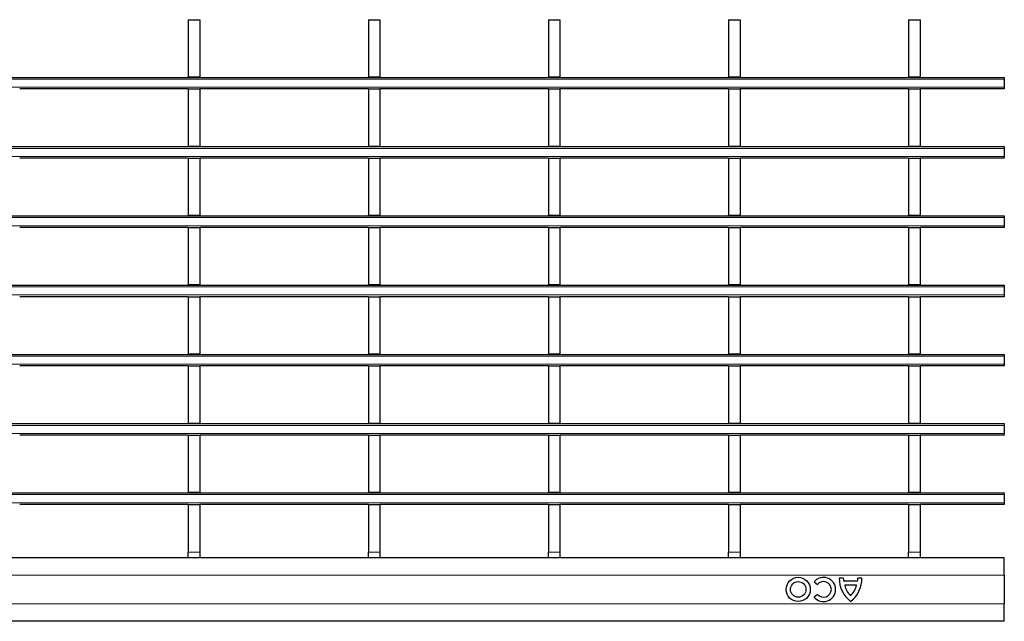
# Model space of a CAD drawing. Units: millimetres. Extents: x 0 to 420, y 0 to 297.
# Drawn here: x 235 to 269, y 154 to 175 of the extents above; entities that cross this region are included whole.
import ezdxf

# ---------------------------------------------------------------- set-up
doc = ezdxf.new("R2010")
doc.units = ezdxf.units.MM

msp = doc.modelspace()

# ---------------------------------------------------------------- linework, layer by layer
at = {"color": 7, "linetype": 'Continuous', "lineweight": 25}
for p, q in [((240.3734, 174.5316), (240.7734, 174.5316)), ((240.3734, 174.5316), (240.3734, 172.5516)), ((240.7734, 174.5316), (240.7734, 172.5516)), ((246.6174, 174.5316), (247.0174, 174.5316)), ((246.6174, 174.5316), (246.6174, 172.5516)), ((247.0174, 174.5316), (247.0174, 172.5516)), ((252.8614, 174.5316), (253.2614, 174.5316)), ((252.8614, 174.5316), (252.8614, 172.5516)), ((253.2614, 174.5316), (253.2614, 172.5516)), ((259.1054, 174.5316), (259.5054, 174.5316)), ((259.1054, 174.5316), (259.1054, 172.5516)), ((259.5054, 174.5316), (259.5054, 172.5516)), ((265.3494, 174.5316), (265.7494, 174.5316)), ((265.3494, 174.5316), (265.3494, 172.5516)), ((265.7494, 174.5316), (265.7494, 172.5516)), ((68.8674, 172.5316), (268.6674, 172.5316)), ((240.3734, 172.5516), (240.7734, 172.5516)), ((240.3734, 172.5316), (240.3734, 172.5516)), ((240.7734, 172.5316), (240.7734, 172.5516)), ((246.6174, 172.5516), (247.0174, 172.5516)), ((246.6174, 172.5316), (246.6174, 172.5516)), ((247.0174, 172.5316), (247.0174, 172.5516)), ((252.8614, 172.5516), (253.2614, 172.5516)), ((252.8614, 172.5316), (252.8614, 172.5516)), ((253.2614, 172.5316), (253.2614, 172.5516)), ((259.1054, 172.5516), (259.5054, 172.5516)), ((259.1054, 172.5316), (259.1054, 172.5516)), ((259.5054, 172.5316), (259.5054, 172.5516)), ((265.3494, 172.5516), (265.7494, 172.5516)), ((265.3494, 172.5316), (265.3494, 172.5516)), ((265.7494, 172.5316), (265.7494, 172.5516)), ((268.6674, 172.5316), (268.6674, 172.4716)), ((268.6674, 172.4716), (268.6674, 172.1916)), ((240.3734, 172.1316), (234.5294, 172.1316)), ((240.3734, 172.1316), (240.7734, 172.1316)), ((240.3734, 172.1316), (240.3734, 170.1516)), ((240.7734, 172.1316), (240.7734, 170.1516)), ((246.6174, 172.1316), (240.7734, 172.1316)), ((246.6174, 172.1316), (247.0174, 172.1316)), ((246.6174, 172.1316), (246.6174, 170.1516)), ((247.0174, 172.1316), (247.0174, 170.1516)), ((252.8614, 172.1316), (247.0174, 172.1316)), ((252.8614, 172.1316), (253.2614, 172.1316)), ((252.8614, 172.1316), (252.8614, 170.1516)), ((253.2614, 172.1316), (253.2614, 170.1516)), ((259.1054, 172.1316), (253.2614, 172.1316)), ((259.1054, 172.1316), (259.5054, 172.1316)), ((259.1054, 172.1316), (259.1054, 170.1516)), ((259.5054, 172.1316), (259.5054, 170.1516)), ((265.3494, 172.1316), (259.5054, 172.1316)), ((265.3494, 172.1316), (265.7494, 172.1316)), ((265.3494, 172.1316), (265.3494, 170.1516)), ((265.7494, 172.1316), (265.7494, 170.1516)), ((268.6674, 172.1316), (265.7494, 172.1316)), ((268.6674, 172.1916), (268.6674, 172.1316)), ((68.8674, 170.1316), (268.6674, 170.1316)), ((240.3734, 170.1516), (240.7734, 170.1516)), ((240.3734, 170.1316), (240.3734, 170.1516)), ((240.7734, 170.1316), (240.7734, 170.1516)), ((246.6174, 170.1516), (247.0174, 170.1516)), ((246.6174, 170.1316), (246.6174, 170.1516)), ((247.0174, 170.1316), (247.0174, 170.1516)), ((252.8614, 170.1516), (253.2614, 170.1516)), ((252.8614, 170.1316), (252.8614, 170.1516)), ((253.2614, 170.1316), (253.2614, 170.1516)), ((259.1054, 170.1516), (259.5054, 170.1516)), ((259.1054, 170.1316), (259.1054, 170.1516)), ((259.5054, 170.1316), (259.5054, 170.1516)), ((265.3494, 170.1516), (265.7494, 170.1516)), ((265.3494, 170.1316), (265.3494, 170.1516)), ((265.7494, 170.1316), (265.7494, 170.1516)), ((268.6674, 170.1316), (268.6674, 170.0716)), ((268.6674, 170.0716), (268.6674, 169.7916)), ((240.3734, 169.7316), (234.5294, 169.7316)), ((240.3734, 169.7316), (240.7734, 169.7316)), ((240.3734, 169.7316), (240.3734, 167.7516)), ((240.7734, 169.7316), (240.7734, 167.7516)), ((246.6174, 169.7316), (240.7734, 169.7316)), ((246.6174, 169.7316), (247.0174, 169.7316)), ((246.6174, 169.7316), (246.6174, 167.7516)), ((247.0174, 169.7316), (247.0174, 167.7516)), ((252.8614, 169.7316), (247.0174, 169.7316)), ((252.8614, 169.7316), (253.2614, 169.7316)), ((252.8614, 169.7316), (252.8614, 167.7516)), ((253.2614, 169.7316), (253.2614, 167.7516)), ((259.1054, 169.7316), (253.2614, 169.7316)), ((259.1054, 169.7316), (259.5054, 169.7316)), ((259.1054, 169.7316), (259.1054, 167.7516)), ((259.5054, 169.7316), (259.5054, 167.7516)), ((265.3494, 169.7316), (259.5054, 169.7316)), ((265.3494, 169.7316), (265.7494, 169.7316)), ((265.3494, 169.7316), (265.3494, 167.7516)), ((265.7494, 169.7316), (265.7494, 167.7516)), ((268.6674, 169.7316), (265.7494, 169.7316)), ((268.6674, 169.7916), (268.6674, 169.7316)), ((68.8674, 167.7316), (268.6674, 167.7316)), ((240.3734, 167.7516), (240.7734, 167.7516)), ((240.3734, 167.7316), (240.3734, 167.7516)), ((240.7734, 167.7316), (240.7734, 167.7516)), ((246.6174, 167.7516), (247.0174, 167.7516)), ((246.6174, 167.7316), (246.6174, 167.7516)), ((247.0174, 167.7316), (247.0174, 167.7516)), ((252.8614, 167.7516), (253.2614, 167.7516)), ((252.8614, 167.7316), (252.8614, 167.7516)), ((253.2614, 167.7316), (253.2614, 167.7516)), ((259.1054, 167.7516), (259.5054, 167.7516)), ((259.1054, 167.7316), (259.1054, 167.7516)), ((259.5054, 167.7316), (259.5054, 167.7516)), ((265.3494, 167.7516), (265.7494, 167.7516)), ((265.3494, 167.7316), (265.3494, 167.7516)), ((265.7494, 167.7316), (265.7494, 167.7516)), ((268.6674, 167.7316), (268.6674, 167.6716)), ((268.6674, 167.6716), (268.6674, 167.3916)), ((240.3734, 167.3316), (234.5294, 167.3316)), ((240.3734, 167.3316), (240.7734, 167.3316)), ((240.3734, 167.3316), (240.3734, 165.3516)), ((240.7734, 167.3316), (240.7734, 165.3516)), ((246.6174, 167.3316), (240.7734, 167.3316)), ((246.6174, 167.3316), (247.0174, 167.3316)), ((246.6174, 167.3316), (246.6174, 165.3516)), ((247.0174, 167.3316), (247.0174, 165.3516)), ((252.8614, 167.3316), (247.0174, 167.3316)), ((252.8614, 167.3316), (253.2614, 167.3316)), ((252.8614, 167.3316), (252.8614, 165.3516)), ((253.2614, 167.3316), (253.2614, 165.3516)), ((259.1054, 167.3316), (253.2614, 167.3316)), ((259.1054, 167.3316), (259.5054, 167.3316)), ((259.1054, 167.3316), (259.1054, 165.3516)), ((259.5054, 167.3316), (259.5054, 165.3516)), ((265.3494, 167.3316), (259.5054, 167.3316)), ((265.3494, 167.3316), (265.7494, 167.3316)), ((265.3494, 167.3316), (265.3494, 165.3516)), ((265.7494, 167.3316), (265.7494, 165.3516)), ((268.6674, 167.3316), (265.7494, 167.3316)), ((268.6674, 167.3916), (268.6674, 167.3316)), ((68.8674, 165.3316), (268.6674, 165.3316)), ((240.3734, 165.3516), (240.7734, 165.3516)), ((240.3734, 165.3316), (240.3734, 165.3516)), ((240.7734, 165.3316), (240.7734, 165.3516)), ((246.6174, 165.3516), (247.0174, 165.3516)), ((246.6174, 165.3316), (246.6174, 165.3516)), ((247.0174, 165.3316), (247.0174, 165.3516)), ((252.8614, 165.3516), (253.2614, 165.3516)), ((252.8614, 165.3316), (252.8614, 165.3516)), ((253.2614, 165.3316), (253.2614, 165.3516)), ((259.1054, 165.3516), (259.5054, 165.3516)), ((259.1054, 165.3316), (259.1054, 165.3516)), ((259.5054, 165.3316), (259.5054, 165.3516)), ((265.3494, 165.3516), (265.7494, 165.3516)), ((265.3494, 165.3316), (265.3494, 165.3516)), ((265.7494, 165.3316), (265.7494, 165.3516)), ((268.6674, 165.3316), (268.6674, 165.2716)), ((268.6674, 165.2716), (268.6674, 164.9916)), ((240.3734, 164.9316), (234.5294, 164.9316)), ((240.3734, 164.9316), (240.7734, 164.9316)), ((240.3734, 164.9316), (240.3734, 162.9516)), ((240.7734, 164.9316), (240.7734, 162.9516)), ((246.6174, 164.9316), (240.7734, 164.9316)), ((246.6174, 164.9316), (247.0174, 164.9316)), ((246.6174, 164.9316), (246.6174, 162.9516)), ((247.0174, 164.9316), (247.0174, 162.9516)), ((252.8614, 164.9316), (247.0174, 164.9316)), ((252.8614, 164.9316), (253.2614, 164.9316)), ((252.8614, 164.9316), (252.8614, 162.9516)), ((253.2614, 164.9316), (253.2614, 162.9516)), ((259.1054, 164.9316), (253.2614, 164.9316)), ((259.1054, 164.9316), (259.5054, 164.9316)), ((259.1054, 164.9316), (259.1054, 162.9516)), ((259.5054, 164.9316), (259.5054, 162.9516)), ((265.3494, 164.9316), (259.5054, 164.9316)), ((265.3494, 164.9316), (265.7494, 164.9316)), ((265.3494, 164.9316), (265.3494, 162.9516)), ((265.7494, 164.9316), (265.7494, 162.9516)), ((268.6674, 164.9316), (265.7494, 164.9316)), ((268.6674, 164.9916), (268.6674, 164.9316)), ((68.8674, 162.9316), (268.6674, 162.9316)), ((240.3734, 162.9516), (240.7734, 162.9516)), ((240.3734, 162.9316), (240.3734, 162.9516)), ((240.7734, 162.9316), (240.7734, 162.9516)), ((246.6174, 162.9516), (247.0174, 162.9516)), ((246.6174, 162.9316), (246.6174, 162.9516)), ((247.0174, 162.9316), (247.0174, 162.9516)), ((252.8614, 162.9516), (253.2614, 162.9516)), ((252.8614, 162.9316), (252.8614, 162.9516)), ((253.2614, 162.9316), (253.2614, 162.9516)), ((259.1054, 162.9516), (259.5054, 162.9516)), ((259.1054, 162.9316), (259.1054, 162.9516)), ((259.5054, 162.9316), (259.5054, 162.9516)), ((265.3494, 162.9516), (265.7494, 162.9516)), ((265.3494, 162.9316), (265.3494, 162.9516)), ((265.7494, 162.9316), (265.7494, 162.9516)), ((268.6674, 162.9316), (268.6674, 162.8716)), ((268.6674, 162.8716), (268.6674, 162.5916)), ((240.3734, 162.5316), (234.5294, 162.5316)), ((240.3734, 162.5316), (240.7734, 162.5316)), ((240.3734, 162.5316), (240.3734, 160.5516)), ((240.7734, 162.5316), (240.7734, 160.5516)), ((246.6174, 162.5316), (240.7734, 162.5316)), ((246.6174, 162.5316), (247.0174, 162.5316)), ((246.6174, 162.5316), (246.6174, 160.5516)), ((247.0174, 162.5316), (247.0174, 160.5516)), ((252.8614, 162.5316), (247.0174, 162.5316)), ((252.8614, 162.5316), (253.2614, 162.5316)), ((252.8614, 162.5316), (252.8614, 160.5516)), ((253.2614, 162.5316), (253.2614, 160.5516)), ((259.1054, 162.5316), (253.2614, 162.5316)), ((259.1054, 162.5316), (259.5054, 162.5316)), ((259.1054, 162.5316), (259.1054, 160.5516)), ((259.5054, 162.5316), (259.5054, 160.5516)), ((265.3494, 162.5316), (259.5054, 162.5316)), ((265.3494, 162.5316), (265.7494, 162.5316)), ((265.3494, 162.5316), (265.3494, 160.5516)), ((265.7494, 162.5316), (265.7494, 160.5516)), ((268.6674, 162.5316), (265.7494, 162.5316)), ((268.6674, 162.5916), (268.6674, 162.5316)), ((68.8674, 160.5316), (268.6674, 160.5316)), ((240.3734, 160.5516), (240.7734, 160.5516)), ((240.3734, 160.5316), (240.3734, 160.5516)), ((240.7734, 160.5316), (240.7734, 160.5516)), ((246.6174, 160.5516), (247.0174, 160.5516)), ((246.6174, 160.5316), (246.6174, 160.5516)), ((247.0174, 160.5316), (247.0174, 160.5516)), ((252.8614, 160.5516), (253.2614, 160.5516)), ((252.8614, 160.5316), (252.8614, 160.5516)), ((253.2614, 160.5316), (253.2614, 160.5516)), ((259.1054, 160.5516), (259.5054, 160.5516)), ((259.1054, 160.5316), (259.1054, 160.5516)), ((259.5054, 160.5316), (259.5054, 160.5516)), ((265.3494, 160.5516), (265.7494, 160.5516)), ((265.3494, 160.5316), (265.3494, 160.5516)), ((265.7494, 160.5316), (265.7494, 160.5516)), ((268.6674, 160.5316), (268.6674, 160.4716)), ((268.6674, 160.4716), (268.6674, 160.1916)), ((240.3734, 160.1316), (234.5294, 160.1316)), ((240.3734, 160.1316), (240.7734, 160.1316)), ((240.3734, 160.1316), (240.3734, 158.1516)), ((240.7734, 160.1316), (240.7734, 158.1516)), ((246.6174, 160.1316), (240.7734, 160.1316)), ((246.6174, 160.1316), (247.0174, 160.1316)), ((246.6174, 160.1316), (246.6174, 158.1516)), ((247.0174, 160.1316), (247.0174, 158.1516)), ((252.8614, 160.1316), (247.0174, 160.1316)), ((252.8614, 160.1316), (253.2614, 160.1316)), ((252.8614, 160.1316), (252.8614, 158.1516)), ((253.2614, 160.1316), (253.2614, 158.1516)), ((259.1054, 160.1316), (253.2614, 160.1316)), ((259.1054, 160.1316), (259.5054, 160.1316)), ((259.1054, 160.1316), (259.1054, 158.1516)), ((259.5054, 160.1316), (259.5054, 158.1516)), ((265.3494, 160.1316), (259.5054, 160.1316)), ((265.3494, 160.1316), (265.7494, 160.1316)), ((265.3494, 160.1316), (265.3494, 158.1516)), ((265.7494, 160.1316), (265.7494, 158.1516)), ((268.6674, 160.1316), (265.7494, 160.1316)), ((268.6674, 160.1916), (268.6674, 160.1316)), ((68.8674, 158.1316), (268.6674, 158.1316)), ((240.3734, 158.1516), (240.7734, 158.1516)), ((240.3734, 158.1316), (240.3734, 158.1516)), ((240.7734, 158.1316), (240.7734, 158.1516)), ((246.6174, 158.1516), (247.0174, 158.1516)), ((246.6174, 158.1316), (246.6174, 158.1516)), ((247.0174, 158.1316), (247.0174, 158.1516)), ((252.8614, 158.1516), (253.2614, 158.1516)), ((252.8614, 158.1316), (252.8614, 158.1516)), ((253.2614, 158.1316), (253.2614, 158.1516)), ((259.1054, 158.1516), (259.5054, 158.1516)), ((259.1054, 158.1316), (259.1054, 158.1516)), ((259.5054, 158.1316), (259.5054, 158.1516)), ((265.3494, 158.1516), (265.7494, 158.1516)), ((265.3494, 158.1316), (265.3494, 158.1516)), ((265.7494, 158.1316), (265.7494, 158.1516)), ((268.6674, 158.1316), (268.6674, 158.0716)), ((268.6674, 158.0716), (268.6674, 157.7916)), ((240.3734, 157.7316), (234.5294, 157.7316)), ((240.3734, 157.7316), (240.7734, 157.7316)), ((240.3734, 157.7316), (240.3734, 156.0816)), ((240.7734, 157.7316), (240.7734, 156.0816)), ((246.6174, 157.7316), (240.7734, 157.7316)), ((246.6174, 157.7316), (247.0174, 157.7316)), ((246.6174, 157.7316), (246.6174, 156.0816)), ((247.0174, 157.7316), (247.0174, 156.0816)), ((252.8614, 157.7316), (247.0174, 157.7316)), ((252.8614, 157.7316), (253.2614, 157.7316)), ((252.8614, 157.7316), (252.8614, 156.0816)), ((253.2614, 157.7316), (253.2614, 156.0816)), ((259.1054, 157.7316), (253.2614, 157.7316)), ((259.1054, 157.7316), (259.5054, 157.7316)), ((259.1054, 157.7316), (259.1054, 156.0816)), ((259.5054, 157.7316), (259.5054, 156.0816)), ((265.3494, 157.7316), (259.5054, 157.7316)), ((265.3494, 157.7316), (265.7494, 157.7316)), ((265.3494, 157.7316), (265.3494, 156.0816)), ((265.7494, 157.7316), (265.7494, 156.0816)), ((268.6674, 157.7316), (265.7494, 157.7316)), ((268.6674, 157.7916), (268.6674, 157.7316)), ((240.3734, 155.8816), (240.3734, 156.0816)), ((240.7734, 156.0816), (240.7734, 155.8816)), ((246.6174, 155.8816), (246.6174, 156.0816)), ((247.0174, 156.0816), (247.0174, 155.8816)), ((252.8614, 155.8816), (252.8614, 156.0816)), ((253.2614, 156.0816), (253.2614, 155.8816)), ((259.1054, 155.8816), (259.1054, 156.0816)), ((259.5054, 156.0816), (259.5054, 155.8816)), ((265.3494, 155.8816), (265.3494, 156.0816)), ((265.7494, 156.0816), (265.7494, 155.8816)), ((268.6674, 155.8807), (68.8674, 155.8807)), ((240.7734, 155.8816), (240.3734, 155.8816)), ((240.3734, 155.8816), (240.3734, 155.8807)), ((240.7734, 155.8816), (240.7734, 155.8807)), ((247.0174, 155.8816), (246.6174, 155.8816)), ((246.6174, 155.8816), (246.6174, 155.8807)), ((247.0174, 155.8816), (247.0174, 155.8807)), ((253.2614, 155.8816), (252.8614, 155.8816)), ((252.8614, 155.8816), (252.8614, 155.8807)), ((253.2614, 155.8816), (253.2614, 155.8807)), ((259.5054, 155.8816), (259.1054, 155.8816)), ((259.1054, 155.8816), (259.1054, 155.8807)), ((259.5054, 155.8816), (259.5054, 155.8807)), ((265.7494, 155.8816), (265.3494, 155.8816)), ((265.3494, 155.8816), (265.3494, 155.8807)), ((265.7494, 155.8816), (265.7494, 155.8807)), ((268.6674, 155.2807), (268.6674, 155.8807)), ((262.0738, 155.049), (262.1904, 154.9546)), ((263.0854, 155.1807), (262.9474, 155.1807)), ((263.5774, 155.0727), (263.0974, 155.0727)), ((263.7274, 155.1807), (263.5894, 155.1807)), ((268.6674, 155.2807), (268.6674, 154.2807)), ((263.5414, 154.9287), (263.1334, 154.9287)), ((262.1904, 154.6148), (262.0738, 154.5204)), ((268.6674, 153.6807), (268.6674, 154.2807)), ((268.6674, 153.6807), (68.8674, 153.6807))]:
    msp.add_line(p, q, dxfattribs=at)
at = {"color": 8, "linetype": 'Continuous', "lineweight": 18}
for p, q in [((268.6674, 172.4716), (68.8674, 172.4716)), ((68.8674, 172.1916), (268.6674, 172.1916)), ((268.6674, 170.0716), (68.8674, 170.0716)), ((68.8674, 169.7916), (268.6674, 169.7916)), ((268.6674, 167.6716), (68.8674, 167.6716)), ((68.8674, 167.3916), (268.6674, 167.3916)), ((268.6674, 165.2716), (68.8674, 165.2716)), ((68.8674, 164.9916), (268.6674, 164.9916)), ((268.6674, 162.8716), (68.8674, 162.8716)), ((68.8674, 162.5916), (268.6674, 162.5916)), ((268.6674, 160.4716), (68.8674, 160.4716)), ((68.8674, 160.1916), (268.6674, 160.1916)), ((268.6674, 158.0716), (68.8674, 158.0716)), ((68.8674, 157.7916), (268.6674, 157.7916)), ((240.3734, 156.0816), (240.7734, 156.0816)), ((246.6174, 156.0816), (247.0174, 156.0816)), ((252.8614, 156.0816), (253.2614, 156.0816)), ((259.1054, 156.0816), (259.5054, 156.0816)), ((265.3494, 156.0816), (265.7494, 156.0816)), ((268.6674, 155.2807), (68.8674, 155.2807)), ((268.6674, 154.2807), (68.8674, 154.2807))]:
    msp.add_line(p, q, dxfattribs=at)
at = {"color": 7, "linetype": 'Continuous', "lineweight": 25}
for radius in [0.42, 0.27]:
    msp.add_circle((261.5218, 154.7847), radius, dxfattribs=at)
for centre, radius, start, end in [((262.4002, 154.7847), 0.42, 219, 141), ((262.4002, 154.7847), 0.27, 219, 141), ((263.9553, 155.1612), 1.008, 178.89015, 232.19996), ((263.7571, 155.2007), 0.672, 181.70267, 190.97771), ((262.7196, 155.1612), 1.008, 307.80004, 1.10985), ((262.9177, 155.2007), 0.672, 349.02229, 358.29733), ((263.7917, 155.0639), 0.672, 191.60763, 227.46993), ((262.8832, 155.0639), 0.672, 312.53007, 348.39237)]:
    msp.add_arc(centre, radius, start, end, dxfattribs=at)

doc.saveas('drawing.dxf')
